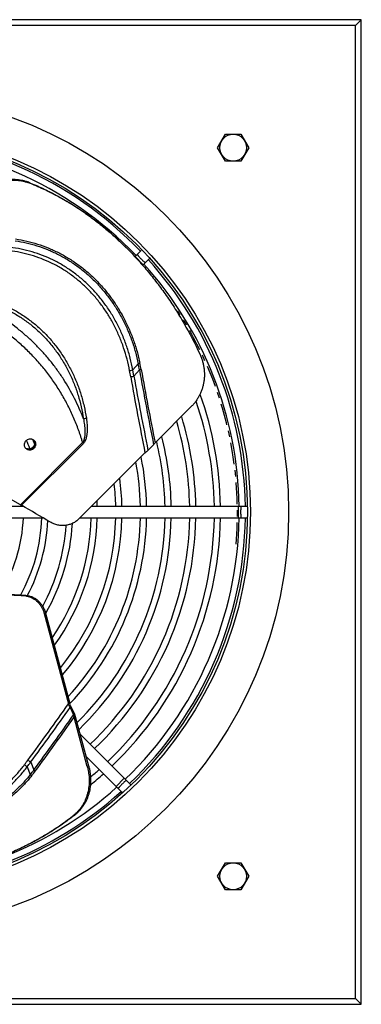
# Model space of a CAD drawing. Units: inches. Extents: x -29.7 to 10.7, y -2.2 to 35.
# Drawn here: x 5.1 to 10.6, y -2.1 to 13.9 of the extents above; entities that cross this region are included whole.
import ezdxf

# ---------------------------------------------------------------- set-up
doc = ezdxf.new("R2010")
doc.units = ezdxf.units.IN
doc.header["$LTSCALE"] = 0.935
doc.header["$MEASUREMENT"] = 0
doc.linetypes.add('CENTER', pattern=[0.6, 0.375, -0.075, 0.075, -0.075])
doc.layers.get('0').update_dxf_attribs({"linetype": 'CONTINUOUS'})
doc.layers.add('COSMETIC', color=7, linetype='CONTINUOUS')
doc.layers.add('P_ROUNDS', color=7, linetype='CONTINUOUS')

msp = doc.modelspace()

# ---------------------------------------------------------------- linework, layer by layer
at = {"color": 7, "linetype": 'CONTINUOUS'}
for p, q in [((8.303, 11.856), (8.429, 12.074)), ((8.429, 12.074), (8.681, 12.074)), ((8.681, 12.074), (8.808, 11.856)), ((8.429, 11.637), (8.303, 11.856)), ((8.808, 11.856), (8.681, 11.637)), ((8.681, 11.637), (8.429, 11.637)), ((5.217, 11.301), (5.233, 11.285)), ((6.815, 10.235), (6.819, 10.231)), ((6.96, 10.084), (7.063, 10.186)), ((6.964, 10.087), (7.096, 9.954)), ((7.083, 9.941), (7.196, 10.053)), ((6.926, 8.244), (7.015, 8.346)), ((6.944, 8.144), (6.926, 8.244)), ((6.944, 8.144), (7.034, 8.246)), ((7.875, 7.649), (7.286, 7.061)), ((6.111, 7.063), (5.1, 6.053)), ((6.123, 7.05), (5.118, 6.045)), ((6.111, 7.063), (6.123, 7.05)), ((6.048, 5.822), (7.123, 6.897)), ((7.172, 6.936), (7.263, 7.027)), ((4.575, 6.03), (5.145, 6.03)), ((5.1, 6.053), (5.118, 6.045)), ((6.256, 6.03), (8.781, 6.03)), ((8.635, 6.03), (8.635, 5.842)), ((4.575, 5.842), (5.467, 5.842)), ((6.068, 5.842), (8.781, 5.842)), ((5.189, 4.58), (5.167, 4.574)), ((5.51, 4.291), (5.487, 4.284)), ((5.487, 4.284), (5.88, 2.816)), ((5.903, 2.823), (5.88, 2.816)), ((5.921, 2.775), (5.908, 2.759)), ((5.908, 2.759), (5.964, 2.641)), ((5.977, 2.656), (5.964, 2.641)), ((5.995, 2.607), (5.971, 2.601)), ((6.187, 1.798), (5.971, 2.601)), ((6.071, 2.324), (6.886, 1.508)), ((6.168, 1.96), (6.753, 1.375)), ((5.211, 1.795), (5.261, 1.669)), ((5.267, 1.87), (5.318, 1.744)), ((6.21, 1.804), (6.187, 1.798)), ((6.787, 1.608), (6.654, 1.475)), ((5.99, 1.017), (5.969, 1.012)), ((8.303, 0.016), (8.429, 0.234)), ((8.429, 0.234), (8.681, 0.234)), ((8.681, 0.234), (8.808, 0.016)), ((8.429, -0.203), (8.303, 0.016)), ((8.808, 0.016), (8.681, -0.203)), ((8.681, -0.203), (8.429, -0.203))]:
    msp.add_line(p, q, dxfattribs=at)
for centre, radius in [((2.635, 5.936), 6.2), ((2.635, 5.936), 6.152), ((8.555, 11.856), 0.218), ((8.555, 0.016), 0.218)]:
    msp.add_circle(centre, radius, dxfattribs=at)
for centre, radius, start, end in [((2.635, 5.936), 6.119, 43.8048, 89.0722), ((2.635, 5.936), 6.019, 43.8205, 89.0933), ((5.013, 10.729), 0.598, 68.4531, 70.2853), ((3.618, 7.27), 4.337, 68.0842, 68.355), ((3.642, 7.257), 4.331, 64.9617, 68.4541), ((3.608, 7.183), 4.413, 62.0965, 64.9674), ((3.559, 7.09), 4.517, 58.5286, 62.0993), ((3.474, 6.95), 4.682, 53.6877, 58.5318), ((3.359, 6.789), 4.879, 51.396, 53.715), ((3.226, 6.627), 5.089, 45.1514, 51.3657), ((3.033, 6.427), 5.367, 45, 45.1388), ((2.635, 5.936), 6.019, 0.8956, 42.0131), ((2.635, 5.936), 6.119, 0.881, 42.044), ((3.344, 7.577), 3.75, 10.2762, 11.8427), ((7.172, 7.746), 0.62, 102.0904, 104.6757), ((3.705, 7.651), 3.41, 10.146, 11.8847), ((-22.583, 2.892), 29.936, 10.0825, 10.2765), ((7.183, 7.579), 0.683, 100.2882, 102.6631), ((69.73, 19.454), 63.691, 190.13592, 191.25137), ((69.942, 19.508), 63.88, 190.14961, 191.23619), ((68.274, 19.047), 62.346, 190.08199, 191.23755), ((69.22, 19.279), 63.264, 190.13769, 191.25161), ((2.635, 5.936), 5.715, 0.9433, 19.5317), ((2.635, 5.936), 5.615, 0.9601, 18.6744), ((2.635, 5.936), 5.215, 1.037, 16.3797), ((2.635, 5.936), 5.315, 1.0143, 16.9404), ((2.635, 5.936), 2.815, 21.4083, 24.3983), ((5.263, 7.04), 0.0847, 50.0035, 63.953), ((2.635, 5.936), 2.915, 22.1582, 23.6491), ((5.264, 7.041), 0.0837, 45.0057, 49.9922), ((5.241, 7.06), 0.0908, 13.6017, 20.9095), ((2.635, 5.936), 4.815, 1.1232, 13.7081), ((2.635, 5.936), 4.915, 1.1003, 14.4168), ((5.25, 7.027), 0.0847, 206.04, 220.0035), ((5.25, 7.027), 0.0837, 220.0078, 224.9943), ((5.231, 7.049), 0.0909, 249.0955, 256.3933), ((5.242, 7.049), 0.097, 313.7565, 316.2435), ((5.25, 7.04), 0.0977, 313.8835, 316.1165), ((2.635, 5.936), 4.415, 1.2249, 10.5425), ((2.635, 5.936), 4.515, 1.1978, 11.3841), ((2.635, 5.936), 4.115, 1.3103, 7.5748), ((2.635, 5.936), 4.015, 1.3429, 6.5109), ((2.635, 5.936), 3.715, 1.4514, 2.7098), ((-46.266, -82.314), 102.214, 59.51527, 59.82017), ((2.635, 5.936), 2.515, 327.6803, 357.8555), ((2.635, 5.936), 2.815, 331.2376, 358.077), ((2.635, 5.936), 2.915, 332.1393, 357.3102), ((2.635, 5.936), 3.615, 325.6365, 358.5085), ((2.635, 5.936), 3.715, 324.3774, 358.5486), ((2.635, 5.936), 4.015, 320.9766, 358.6571), ((2.635, 5.936), 4.115, 319.9532, 358.6897), ((2.635, 5.936), 4.415, 317.2604, 358.7751), ((2.635, 5.936), 4.515, 316.3896, 358.8022), ((2.635, 5.936), 4.815, 314.6828, 358.8768), ((2.635, 5.936), 4.915, 314.0428, 358.8997), ((2.635, 5.936), 5.215, 313.621, 358.963), ((2.635, 5.936), 5.315, 313.6533, 358.9857), ((2.635, 5.936), 5.615, 313.7254, 359.0399), ((2.635, 5.936), 5.715, 313.7478, 359.0567), ((2.635, 5.936), 6.019, 313.7992, 359.1044), ((2.635, 5.936), 6.119, 313.8538, 359.119), ((2.635, 5.936), 3.215, 331.5785, 356.106), ((2.635, 5.936), 3.315, 330.2209, 356.7222), ((2.42, -57.574), 62.208, 87.46944, 87.87719), ((5.154, 4.287), 0.287, 83.3607, 87.4738), ((-31.018, 28.714), 45.079, 323.5099, 324.9357), ((-30.448, 28.272), 44.414, 323.5267, 324.9407), ((6.263, 2.969), 0.413, 209.563, 210.5276), ((-30.573, 28.281), 44.637, 323.5219, 324.9403), ((-30.523, 28.214), 44.586, 323.551, 324.938), ((-5.34, 9.714), 13.136, 323.1253, 323.5323), ((-15.488, 17.217), 25.812, 323.3113, 323.5187), ((2.923, 3.525), 2.986, 321.5676, 323.3733), ((3.17, 3.328), 2.698, 321.5578, 323.5723), ((2.635, 5.936), 5.615, 310.0078, 311.798), ((2.635, 5.936), 5.715, 309.1971, 311.8543), ((2.635, 5.936), 6.019, 270.9067, 312.0044), ((2.635, 5.936), 6.119, 270.8835, 312.063), ((3.276, 4.403), 4.331, 304.9617, 308.4541), ((5.597, 1.48), 0.598, 308.4531, 310.2853), ((3.299, 4.418), 4.337, 308.0842, 308.355), ((3.229, 4.47), 4.413, 302.0965, 304.9674), ((3.173, 4.558), 4.517, 298.5286, 302.0993), ((3.094, 4.703), 4.682, 293.6877, 298.5318)]:
    msp.add_arc(centre, radius, start, end, dxfattribs=at)
for points, knots in [([(4.426, 11.097), (4.439, 11.11), (4.466, 11.136), (4.509, 11.171), (4.554, 11.204), (4.602, 11.234), (4.651, 11.261), (4.718, 11.292), (4.787, 11.316), (4.857, 11.332), (4.91, 11.34), (4.963, 11.344), (5.016, 11.343), (5.068, 11.339), (5.119, 11.331), (5.169, 11.318), (5.201, 11.307), (5.217, 11.301)], [0, 0, 0, 0, 0.064384, 0.128639, 0.193363, 0.25866, 0.323857, 0.388275, 0.514341, 0.576365, 0.637991, 0.699518, 0.760959, 0.821836, 0.881707, 0.940849, 1, 1, 1, 1]), ([(4.443, 11.08), (4.456, 11.093), (4.482, 11.118), (4.524, 11.153), (4.568, 11.185), (4.63, 11.224), (4.71, 11.266), (4.795, 11.296), (4.863, 11.313), (4.914, 11.322), (4.966, 11.327), (5.017, 11.328), (5.069, 11.325), (5.119, 11.318), (5.168, 11.307), (5.199, 11.297), (5.215, 11.292)], [0, 0, 0, 0, 0.064403, 0.128666, 0.193356, 0.258632, 0.388324, 0.514576, 0.576646, 0.638251, 0.699669, 0.761045, 0.821992, 0.882032, 0.94115, 1, 1, 1, 1]), ([(5.236, 11.293), (5.312, 11.263), (5.46, 11.198), (5.676, 11.089), (5.885, 10.97), (6.087, 10.841), (6.281, 10.702), (6.467, 10.554), (6.647, 10.397), (6.762, 10.287), (6.819, 10.231)], [0, 0, 0, 0, 0.127068, 0.253136, 0.37839, 0.503009, 0.627181, 0.751091, 0.875171, 1, 1, 1, 1]), ([(5.017, 10.343), (5.077, 10.335), (5.195, 10.312), (5.37, 10.265), (5.541, 10.203), (5.706, 10.127), (5.866, 10.038), (6.02, 9.936), (6.165, 9.821), (6.303, 9.694), (6.431, 9.555), (6.549, 9.406), (6.657, 9.248), (6.753, 9.08), (6.838, 8.906), (6.91, 8.724), (6.97, 8.538), (7.001, 8.41), (7.015, 8.346)], [0, 0, 0, 0, 0.060055, 0.12012, 0.180317, 0.240754, 0.301526, 0.362713, 0.424372, 0.486536, 0.549216, 0.612404, 0.676072, 0.74018, 0.80468, 0.86952, 0.934644, 1, 1, 1, 1]), ([(5.023, 10.372), (5.083, 10.363), (5.203, 10.34), (5.379, 10.292), (5.551, 10.229), (5.719, 10.153), (5.88, 10.063), (6.035, 9.959), (6.183, 9.843), (6.321, 9.714), (6.451, 9.574), (6.571, 9.424), (6.679, 9.264), (6.777, 9.095), (6.862, 8.918), (6.936, 8.735), (6.996, 8.546), (7.028, 8.418), (7.042, 8.353)], [0, 0, 0, 0, 0.06002, 0.120055, 0.180226, 0.240644, 0.301403, 0.362584, 0.424242, 0.48641, 0.549099, 0.612299, 0.675982, 0.740107, 0.804625, 0.869484, 0.934627, 1, 1, 1, 1]), ([(6.873, 8.232), (6.861, 8.295), (6.834, 8.421), (6.788, 8.575), (6.745, 8.695), (6.698, 8.813), (6.631, 8.957), (6.539, 9.122), (6.435, 9.279), (6.319, 9.426), (6.194, 9.562), (6.059, 9.687), (5.915, 9.799), (5.764, 9.898), (5.606, 9.983), (5.441, 10.055), (5.272, 10.112), (5.099, 10.155), (4.982, 10.175), (4.923, 10.182)], [0, 0, 0, 0, 0.065299, 0.130365, 0.162795, 0.195147, 0.259577, 0.323612, 0.387208, 0.450328, 0.512947, 0.57506, 0.636684, 0.697859, 0.758652, 0.819151, 0.879464, 0.93972, 1, 1, 1, 1]), ([(6.926, 8.244), (6.914, 8.309), (6.886, 8.437), (6.839, 8.594), (6.794, 8.717), (6.746, 8.838), (6.678, 8.985), (6.583, 9.153), (6.476, 9.313), (6.358, 9.463), (6.23, 9.602), (6.092, 9.73), (5.945, 9.844), (5.791, 9.946), (5.629, 10.033), (5.462, 10.107), (5.29, 10.165), (5.113, 10.21), (4.993, 10.229), (4.933, 10.237)], [0, 0, 0, 0, 0.065331, 0.13043, 0.162878, 0.195248, 0.259711, 0.323777, 0.387401, 0.450544, 0.51318, 0.575301, 0.636925, 0.698088, 0.758859, 0.819321, 0.879586, 0.939785, 1, 1, 1, 1]), ([(6.828, 10.222), (6.885, 10.164), (6.998, 10.046), (7.161, 9.859), (7.318, 9.662), (7.471, 9.453), (7.617, 9.233), (7.806, 8.92), (7.934, 8.674), (8.014, 8.504)], [0, 0, 0, 0, 0.116048, 0.233887, 0.354095, 0.477088, 0.603041, 0.732116, 1, 1, 1, 1]), ([(6.998, 10.122), (6.998, 10.122), (6.998, 10.121), (6.998, 10.121), (6.998, 10.12), (6.998, 10.119), (6.999, 10.118), (7, 10.117), (7.001, 10.114), (7.003, 10.111), (7.006, 10.107), (7.01, 10.103), (7.015, 10.096), (7.023, 10.087), (7.034, 10.075), (7.046, 10.063), (7.059, 10.05), (7.072, 10.037), (7.084, 10.025), (7.096, 10.014), (7.105, 10.006), (7.112, 10.001), (7.116, 9.997), (7.12, 9.994), (7.123, 9.992), (7.126, 9.99), (7.127, 9.989), (7.128, 9.989), (7.129, 9.989), (7.13, 9.988), (7.131, 9.988), (7.131, 9.989)], [0, 0, 0, 0, 0.002046, 0.004674, 0.008194, 0.012729, 0.018327, 0.025006, 0.041617, 0.062541, 0.087626, 0.116609, 0.14921, 0.224111, 0.309568, 0.402253, 0.498703, 0.595208, 0.688059, 0.773786, 0.849049, 0.881861, 0.911072, 0.936401, 0.95758, 0.974455, 0.981266, 0.986996, 0.991659, 0.995297, 1, 1, 1, 1]), ([(4.155, 9.476), (4.217, 9.47), (4.34, 9.454), (4.521, 9.414), (4.698, 9.359), (4.87, 9.287), (5.036, 9.201), (5.195, 9.099), (5.345, 8.983), (5.486, 8.854), (5.616, 8.712), (5.735, 8.558), (5.842, 8.394), (5.936, 8.221), (6.017, 8.04), (6.084, 7.851), (6.136, 7.658), (6.161, 7.526), (6.171, 7.46)], [0, 0, 0, 0, 0.060332, 0.120563, 0.180831, 0.241264, 0.301985, 0.363096, 0.424671, 0.486756, 0.549371, 0.612511, 0.676145, 0.74023, 0.804715, 0.869544, 0.934658, 1, 1, 1, 1]), ([(6.111, 7.063), (6.106, 7.081), (6.095, 7.115), (6.079, 7.167), (6.062, 7.218), (6.038, 7.286), (6.006, 7.37), (5.951, 7.503), (5.875, 7.665), (5.771, 7.853), (5.656, 8.035), (5.531, 8.208), (5.394, 8.373), (5.248, 8.529), (5.092, 8.676), (4.926, 8.812), (4.753, 8.938), (4.572, 9.053), (4.383, 9.157), (4.188, 9.248), (3.987, 9.328), (3.85, 9.373), (3.781, 9.393)], [0, 0, 0, 0, 0.015743, 0.031476, 0.047198, 0.062909, 0.094301, 0.125656, 0.188255, 0.250735, 0.313115, 0.375422, 0.437679, 0.499913, 0.562149, 0.624415, 0.686737, 0.749136, 0.811638, 0.874278, 0.937074, 1, 1, 1, 1]), ([(6.124, 7.451), (6.102, 7.508), (6.057, 7.619), (5.954, 7.837), (5.834, 8.046), (5.699, 8.245), (5.59, 8.388), (5.474, 8.524), (5.35, 8.654), (5.22, 8.778), (5.038, 8.933), (4.844, 9.073), (4.639, 9.197), (4.428, 9.31), (4.263, 9.382), (4.151, 9.424)], [0, 0, 0, 0, 0.06303, 0.125912, 0.251254, 0.31379, 0.376243, 0.438626, 0.500959, 0.563261, 0.62555, 0.75012, 0.812486, 0.874929, 1, 1, 1, 1]), ([(4.151, 9.424), (4.211, 9.419), (4.332, 9.403), (4.509, 9.365), (4.683, 9.311), (4.852, 9.241), (5.015, 9.157), (5.17, 9.057), (5.318, 8.944), (5.455, 8.817), (5.583, 8.678), (5.7, 8.528), (5.804, 8.367), (5.896, 8.197), (5.975, 8.019), (6.039, 7.834), (6.09, 7.645), (6.114, 7.516), (6.124, 7.451)], [0, 0, 0, 0, 0.06038, 0.120652, 0.18095, 0.241406, 0.30214, 0.363256, 0.424829, 0.486906, 0.549509, 0.612633, 0.676247, 0.740312, 0.804777, 0.869586, 0.934679, 1, 1, 1, 1]), ([(8.014, 8.504), (8.022, 8.486), (8.037, 8.45), (8.056, 8.394), (8.071, 8.337), (8.081, 8.279), (8.087, 8.22), (8.088, 8.162), (8.086, 8.104), (8.078, 8.047), (8.067, 7.991), (8.051, 7.936), (8.031, 7.882), (8.007, 7.83), (7.979, 7.78), (7.948, 7.733), (7.913, 7.689), (7.888, 7.662), (7.875, 7.649)], [0, 0, 0, 0, 0.064253, 0.127986, 0.191851, 0.256046, 0.320043, 0.383305, 0.445832, 0.507952, 0.56995, 0.631997, 0.694259, 0.756641, 0.818592, 0.879573, 0.939808, 1, 1, 1, 1]), ([(6.873, 8.232), (6.877, 8.233), (6.895, 8.237), (6.913, 8.241), (6.926, 8.244)], [0, 0, 0, 0, 0.257412, 1, 1, 1, 1]), ([(6.891, 8.132), (6.895, 8.133), (6.913, 8.137), (6.931, 8.141), (6.944, 8.144)], [0, 0, 0, 0, 0.257162, 1, 1, 1, 1]), ([(6.124, 7.451), (6.127, 7.435), (6.133, 7.403), (6.14, 7.354), (6.145, 7.305), (6.147, 7.255), (6.147, 7.214), (6.145, 7.181), (6.143, 7.156), (6.139, 7.136), (6.136, 7.12), (6.133, 7.108), (6.129, 7.096), (6.124, 7.084), (6.118, 7.073), (6.113, 7.066), (6.111, 7.063)], [0, 0, 0, 0, 0.12448, 0.249082, 0.373796, 0.498632, 0.623596, 0.686141, 0.748733, 0.811386, 0.842726, 0.874082, 0.905476, 0.936986, 0.968546, 1, 1, 1, 1]), ([(6.171, 7.46), (6.173, 7.443), (6.178, 7.408), (6.183, 7.355), (6.185, 7.303), (6.184, 7.258), (6.182, 7.223), (6.179, 7.197), (6.175, 7.171), (6.17, 7.145), (6.164, 7.124), (6.158, 7.107), (6.151, 7.091), (6.141, 7.071), (6.13, 7.057), (6.123, 7.05)], [0, 0, 0, 0, 0.124621, 0.249348, 0.374171, 0.499089, 0.561593, 0.624126, 0.686683, 0.749269, 0.811895, 0.843221, 0.874558, 0.937279, 1, 1, 1, 1]), ([(6.124, 7.451), (6.131, 7.453), (6.147, 7.456), (6.162, 7.459), (6.171, 7.46)], [0, 0, 0, 0, 0.46785, 1, 1, 1, 1]), ([(5.174, 6.99), (5.172, 6.994), (5.169, 7.003), (5.165, 7.022), (5.166, 7.046), (5.175, 7.074), (5.187, 7.089), (5.194, 7.096)], [0, 0, 0, 0, 0.122026, 0.244938, 0.493144, 0.745351, 1, 1, 1, 1]), ([(5.194, 7.096), (5.201, 7.103), (5.217, 7.115), (5.245, 7.125), (5.269, 7.125), (5.287, 7.122), (5.296, 7.118), (5.3, 7.116)], [0, 0, 0, 0, 0.254649, 0.506856, 0.755062, 0.877974, 1, 1, 1, 1]), ([(5.329, 7.081), (5.33, 7.077), (5.332, 7.069), (5.332, 7.056), (5.331, 7.044), (5.327, 7.027), (5.319, 7.008), (5.308, 6.994), (5.302, 6.988)], [0, 0, 0, 0, 0.122406, 0.245682, 0.369857, 0.494875, 0.746573, 1, 1, 1, 1]), ([(5.327, 7.093), (5.329, 7.088), (5.334, 7.08), (5.338, 7.065), (5.339, 7.051), (5.338, 7.036), (5.335, 7.021), (5.33, 7.006), (5.322, 6.993), (5.315, 6.985), (5.312, 6.982)], [0, 0, 0, 0, 0.121664, 0.244162, 0.36768, 0.492261, 0.61797, 0.744778, 0.872417, 1, 1, 1, 1]), ([(5.323, 7.1), (5.327, 7.096), (5.334, 7.087), (5.342, 7.071), (5.347, 7.055), (5.349, 7.037), (5.347, 7.019), (5.341, 7.002), (5.333, 6.986), (5.325, 6.977), (5.321, 6.972)], [0, 0, 0, 0, 0.121624, 0.243759, 0.366852, 0.491184, 0.616829, 0.743695, 0.871657, 1, 1, 1, 1]), ([(7.263, 7.027), (7.265, 7.03), (7.273, 7.041), (7.28, 7.052), (7.286, 7.061)], [0, 0, 0, 0, 0.246638, 1, 1, 1, 1]), ([(5.318, 6.97), (5.314, 6.965), (5.304, 6.958), (5.288, 6.949), (5.271, 6.944), (5.253, 6.942), (5.236, 6.943), (5.219, 6.948), (5.204, 6.956), (5.195, 6.963), (5.191, 6.967)], [0, 0, 0, 0, 0.128343, 0.256305, 0.383171, 0.508816, 0.633148, 0.756241, 0.878376, 1, 1, 1, 1]), ([(5.309, 6.979), (5.305, 6.975), (5.297, 6.969), (5.284, 6.961), (5.27, 6.955), (5.255, 6.952), (5.24, 6.951), (5.225, 6.953), (5.211, 6.957), (5.202, 6.961), (5.198, 6.964)], [0, 0, 0, 0, 0.127583, 0.255222, 0.38203, 0.507739, 0.63232, 0.755838, 0.878336, 1, 1, 1, 1]), ([(5.302, 6.988), (5.296, 6.982), (5.283, 6.972), (5.263, 6.963), (5.247, 6.959), (5.234, 6.958), (5.222, 6.959), (5.213, 6.96), (5.209, 6.961)], [0, 0, 0, 0, 0.253427, 0.505125, 0.630143, 0.754318, 0.877594, 1, 1, 1, 1]), ([(7.123, 6.897), (7.132, 6.903), (7.148, 6.916), (7.164, 6.929), (7.172, 6.936)], [0, 0, 0, 0, 0.506176, 1, 1, 1, 1]), ([(8.684, 6.03), (8.684, 6.03), (8.683, 6.029), (8.683, 6.029), (8.682, 6.027), (8.682, 6.025), (8.681, 6.023), (8.681, 6.021), (8.68, 6.018), (8.68, 6.014), (8.679, 6.008), (8.678, 6), (8.678, 5.987), (8.677, 5.971), (8.676, 5.954), (8.676, 5.936), (8.676, 5.918), (8.677, 5.9), (8.678, 5.884), (8.678, 5.872), (8.679, 5.863), (8.68, 5.858), (8.68, 5.854), (8.681, 5.851), (8.681, 5.848), (8.682, 5.846), (8.682, 5.844), (8.683, 5.843), (8.683, 5.842), (8.684, 5.842), (8.684, 5.842)], [0, 0, 0, 0, 0.00463, 0.00821, 0.01281, 0.025215, 0.041961, 0.051955, 0.063016, 0.088227, 0.117328, 0.150038, 0.225129, 0.310732, 0.403511, 0.5, 0.596489, 0.689268, 0.774871, 0.849962, 0.882672, 0.911773, 0.936984, 0.948045, 0.958039, 0.974785, 0.98719, 0.99179, 0.99537, 1, 1, 1, 1]), ([(6.048, 5.822), (6.041, 5.815), (6.027, 5.802), (6.003, 5.783), (5.977, 5.767), (5.95, 5.752), (5.922, 5.74), (5.892, 5.73), (5.862, 5.723), (5.831, 5.718), (5.801, 5.715), (5.769, 5.716), (5.738, 5.718), (5.707, 5.724), (5.675, 5.732), (5.645, 5.742), (5.616, 5.755), (5.597, 5.765), (5.588, 5.771)], [0, 0, 0, 0, 0.059913, 0.119893, 0.180775, 0.242818, 0.305344, 0.367661, 0.429651, 0.49152, 0.553472, 0.615851, 0.679058, 0.743119, 0.807444, 0.871458, 0.935393, 1, 1, 1, 1]), ([(5.187, 4.572), (5.196, 4.571), (5.213, 4.568), (5.238, 4.562), (5.263, 4.553), (5.287, 4.542), (5.31, 4.529), (5.333, 4.514), (5.354, 4.498), (5.374, 4.479), (5.394, 4.46), (5.418, 4.431), (5.444, 4.391), (5.465, 4.348), (5.479, 4.312), (5.484, 4.294), (5.487, 4.284)], [0, 0, 0, 0, 0.057881, 0.116432, 0.176224, 0.236915, 0.297922, 0.358938, 0.420252, 0.482187, 0.544968, 0.608745, 0.739248, 0.870065, 0.934887, 1, 1, 1, 1]), ([(5.189, 4.58), (5.198, 4.579), (5.216, 4.578), (5.243, 4.573), (5.269, 4.565), (5.295, 4.555), (5.32, 4.543), (5.353, 4.523), (5.39, 4.494), (5.424, 4.459), (5.447, 4.427), (5.464, 4.402), (5.478, 4.375), (5.491, 4.348), (5.502, 4.319), (5.507, 4.3), (5.51, 4.291)], [0, 0, 0, 0, 0.058278, 0.116604, 0.175853, 0.236347, 0.297524, 0.358785, 0.481901, 0.608065, 0.672819, 0.738534, 0.804451, 0.869822, 0.934776, 1, 1, 1, 1]), ([(5.904, 2.765), (5.902, 2.769), (5.893, 2.786), (5.885, 2.803), (5.88, 2.816)], [0, 0, 0, 0, 0.24883, 1, 1, 1, 1]), ([(5.971, 2.601), (5.971, 2.605), (5.969, 2.618), (5.966, 2.631), (5.964, 2.641)], [0, 0, 0, 0, 0.25404, 1, 1, 1, 1]), ([(2.489, 1.066), (2.551, 1.044), (2.676, 1.004), (2.836, 0.966), (2.965, 0.943), (3.093, 0.925), (3.255, 0.911), (3.448, 0.908), (3.64, 0.921), (3.829, 0.948), (4.013, 0.989), (4.192, 1.045), (4.365, 1.115), (4.53, 1.198), (4.687, 1.294), (4.834, 1.402), (4.971, 1.522), (5.098, 1.653), (5.175, 1.747), (5.211, 1.795)], [0, 0, 0, 0, 0.065331, 0.13043, 0.162878, 0.195248, 0.259711, 0.323777, 0.387401, 0.450544, 0.51318, 0.575301, 0.636925, 0.698088, 0.758859, 0.819321, 0.879586, 0.939785, 1, 1, 1, 1]), ([(2.505, 1.118), (2.566, 1.096), (2.688, 1.057), (2.844, 1.02), (2.97, 0.997), (3.096, 0.979), (3.254, 0.964), (3.443, 0.962), (3.631, 0.974), (3.816, 1), (3.996, 1.041), (4.172, 1.095), (4.341, 1.164), (4.502, 1.245), (4.656, 1.34), (4.8, 1.446), (4.934, 1.564), (5.058, 1.692), (5.133, 1.784), (5.168, 1.831)], [0, 0, 0, 0, 0.065299, 0.130365, 0.162795, 0.195147, 0.259577, 0.323612, 0.387208, 0.450328, 0.512947, 0.57506, 0.636684, 0.697859, 0.758652, 0.819151, 0.879464, 0.93972, 1, 1, 1, 1]), ([(5.168, 1.831), (5.175, 1.825), (5.189, 1.812), (5.204, 1.801), (5.211, 1.795)], [0, 0, 0, 0, 0.495314, 1, 1, 1, 1]), ([(5.224, 1.906), (5.231, 1.9), (5.245, 1.887), (5.259, 1.876), (5.267, 1.87)], [0, 0, 0, 0, 0.495023, 1, 1, 1, 1]), ([(6.187, 1.798), (6.191, 1.78), (6.2, 1.745), (6.209, 1.691), (6.215, 1.637), (6.218, 1.564), (6.214, 1.474), (6.198, 1.386), (6.178, 1.318), (6.16, 1.269), (6.139, 1.222), (6.114, 1.177), (6.086, 1.134), (6.055, 1.094), (6.021, 1.057), (5.997, 1.034), (5.984, 1.024)], [0, 0, 0, 0, 0.064403, 0.128666, 0.193356, 0.258632, 0.388324, 0.514576, 0.576646, 0.638251, 0.699669, 0.761045, 0.821992, 0.882032, 0.94115, 1, 1, 1, 1]), ([(6.21, 1.804), (6.215, 1.786), (6.223, 1.75), (6.233, 1.695), (6.238, 1.639), (6.241, 1.583), (6.239, 1.527), (6.233, 1.454), (6.219, 1.382), (6.197, 1.314), (6.178, 1.264), (6.155, 1.216), (6.128, 1.17), (6.098, 1.127), (6.065, 1.087), (6.03, 1.05), (6.004, 1.028), (5.99, 1.017)], [0, 0, 0, 0, 0.064384, 0.128639, 0.193363, 0.25866, 0.323857, 0.388275, 0.514341, 0.576365, 0.637991, 0.699518, 0.760959, 0.821836, 0.881707, 0.940849, 1, 1, 1, 1]), ([(5.283, 1.65), (5.245, 1.602), (5.166, 1.51), (5.036, 1.381), (4.896, 1.263), (4.746, 1.157), (4.587, 1.062), (4.42, 0.979), (4.246, 0.91), (4.065, 0.854), (3.879, 0.812), (3.689, 0.784), (3.495, 0.77), (3.3, 0.77), (3.104, 0.784), (2.909, 0.812), (2.715, 0.854), (2.588, 0.891), (2.525, 0.911)], [0, 0, 0, 0, 0.06002, 0.120055, 0.180226, 0.240644, 0.301403, 0.362584, 0.424242, 0.48641, 0.549099, 0.612299, 0.675982, 0.740107, 0.804625, 0.869484, 0.934627, 1, 1, 1, 1]), ([(5.261, 1.669), (5.224, 1.622), (5.145, 1.53), (5.017, 1.403), (4.878, 1.286), (4.73, 1.18), (4.573, 1.086), (4.407, 1.005), (4.235, 0.936), (4.056, 0.881), (3.872, 0.839), (3.684, 0.811), (3.493, 0.797), (3.3, 0.797), (3.106, 0.811), (2.913, 0.839), (2.721, 0.881), (2.596, 0.917), (2.533, 0.938)], [0, 0, 0, 0, 0.060055, 0.12012, 0.180317, 0.240754, 0.301526, 0.362713, 0.424372, 0.486536, 0.549216, 0.612404, 0.676072, 0.74018, 0.80468, 0.86952, 0.934644, 1, 1, 1, 1]), ([(5.261, 1.669), (5.263, 1.667), (5.271, 1.662), (5.278, 1.655), (5.283, 1.65)], [0, 0, 0, 0, 0.252745, 1, 1, 1, 1]), ([(5.318, 1.744), (5.32, 1.742), (5.328, 1.737), (5.336, 1.73), (5.341, 1.725)], [0, 0, 0, 0, 0.253276, 1, 1, 1, 1]), ([(6.821, 1.573), (6.821, 1.573), (6.821, 1.573), (6.82, 1.573), (6.82, 1.573), (6.819, 1.573), (6.818, 1.572), (6.816, 1.572), (6.814, 1.57), (6.811, 1.568), (6.807, 1.565), (6.803, 1.561), (6.796, 1.556), (6.787, 1.548), (6.775, 1.537), (6.762, 1.525), (6.749, 1.512), (6.737, 1.499), (6.725, 1.487), (6.714, 1.475), (6.706, 1.466), (6.7, 1.459), (6.697, 1.455), (6.694, 1.451), (6.691, 1.448), (6.69, 1.445), (6.689, 1.444), (6.689, 1.443), (6.688, 1.442), (6.688, 1.441), (6.688, 1.44), (6.688, 1.44)], [0, 0, 0, 0, 0.002046, 0.004674, 0.008194, 0.012729, 0.018327, 0.025006, 0.041617, 0.062541, 0.087626, 0.116609, 0.14921, 0.224111, 0.309568, 0.402253, 0.498703, 0.595208, 0.688059, 0.773786, 0.849049, 0.881861, 0.911072, 0.936401, 0.95758, 0.974455, 0.981266, 0.986996, 0.991659, 0.995297, 1, 1, 1, 1]), ([(5.974, 1.005), (5.91, 0.955), (5.78, 0.858), (5.578, 0.725), (5.37, 0.604), (5.157, 0.494), (4.94, 0.396), (4.719, 0.308), (4.493, 0.231), (4.34, 0.186), (4.263, 0.165)], [0, 0, 0, 0, 0.127068, 0.253136, 0.37839, 0.503009, 0.627181, 0.751091, 0.875171, 1, 1, 1, 1])]:
    msp.add_open_spline(points, degree=3, knots=knots, dxfattribs=at)
at = {"layer": 'COSMETIC', "color": 2, "linetype": 'CENTER'}
msp.add_arc((2.635, 5.936), 5.99, 355, 33, dxfattribs=at)
at = {"layer": 'P_ROUNDS', "color": 7, "linetype": 'CONTINUOUS'}
for p, q in [((10.635, 13.936), (-5.365, 13.936)), ((10.601, 13.901), (10.635, 13.936)), ((10.635, -2.064), (10.635, 13.936)), ((10.539, 13.84), (-5.269, 13.84)), ((10.539, 13.84), (10.601, 13.901)), ((10.539, -1.968), (10.539, 13.84)), ((5.1, 6.053), (3.932, 6.706)), ((5.189, 4.58), (5.167, 4.58)), ((5.51, 4.291), (5.903, 2.823)), ((5.921, 2.775), (5.977, 2.656)), ((6.21, 1.804), (5.995, 2.607)), ((-5.365, -2.064), (10.635, -2.064)), ((-5.269, -1.968), (10.539, -1.968)), ((10.539, -1.968), (10.601, -2.03)), ((10.601, -2.03), (10.635, -2.064))]:
    msp.add_line(p, q, dxfattribs=at)
msp.add_circle((2.635, 5.936), 6.82, dxfattribs=at)
for centre, radius, start, end in [((2.493, -58.462), 63.099, 87.57048, 87.97278), ((5.648, 2.507), 0.361, 22.9412, 24.3536)]:
    msp.add_arc(centre, radius, start, end, dxfattribs=at)
for points, knots in [([(5.921, 2.775), (5.919, 2.778), (5.912, 2.794), (5.907, 2.81), (5.903, 2.823)], [0, 0, 0, 0, 0.24688, 1, 1, 1, 1]), ([(5.995, 2.607), (5.994, 2.611), (5.99, 2.625), (5.985, 2.638), (5.981, 2.648)], [0, 0, 0, 0, 0.251524, 1, 1, 1, 1])]:
    msp.add_open_spline(points, degree=3, knots=knots, dxfattribs=at)

doc.saveas('drawing.dxf')
